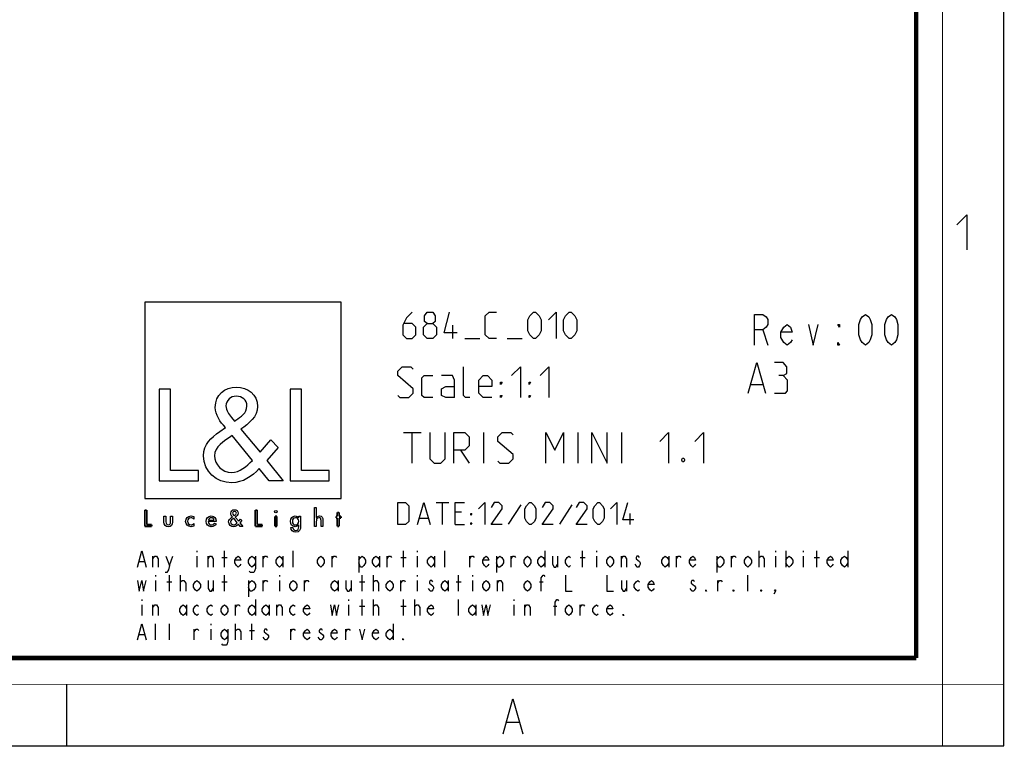
# Model space of a CAD drawing. Units: millimetres. Extents: x 0 to 420, y 0 to 297.
# Drawn here: x 308 to 420, y 0 to 83 of the extents above; entities that cross this region are included whole.
import ezdxf

# ---------------------------------------------------------------- set-up
doc = ezdxf.new("R2010")
doc.units = ezdxf.units.MM
doc.header["$LTSCALE"] = 23.1
doc.layers.get('0').update_dxf_attribs({"linetype": 'CONTINUOUS'})

# ---------------------------------------------------------------- blocks, each defined once
blk = doc.blocks.new('LOGO2_BL0', base_point=(333.15, 37.52))
at = {"color": 7, "linetype": 'CONTINUOUS'}
for p, q in [((344.35, 50.65), (321.94, 50.65)), ((321.94, 50.65), (321.94, 28.23)), ((344.35, 28.23), (344.35, 50.65)), ((324.89, 40.72), (323.59, 40.72)), ((323.59, 40.72), (323.59, 30.26)), ((324.89, 31.45), (324.89, 40.72)), ((339.83, 40.72), (338.52, 40.72)), ((338.52, 40.72), (338.52, 30.26)), ((339.83, 31.45), (339.83, 40.72)), ((328.07, 31.45), (324.89, 31.45)), ((328.07, 30.26), (328.07, 31.45)), ((343, 31.45), (339.83, 31.45)), ((343, 30.26), (343, 31.45)), ((323.59, 30.26), (328.07, 30.26)), ((338.52, 30.26), (343, 30.26)), ((321.94, 28.23), (344.35, 28.23))]:
    blk.add_line(p, q, dxfattribs=at)
at = {"color": 7, "linetype": 'CONTINUOUS', "const_width": 0.2}
for points in [[(321.94, 26.92), (321.94, 25.06)], [(322.17, 26.92), (321.94, 26.92)], [(322.17, 25.27), (322.17, 26.92)], [(334.78, 26.92), (334.54, 26.92)], [(334.54, 26.92), (334.54, 25.06)], [(334.78, 25.27), (334.78, 26.92)], [(337.02, 26.21), (336.8, 26.21)], [(336.8, 26.21), (336.8, 25.06)], [(337.02, 25.06), (337.02, 26.21)], [(343.9, 26.21), (343.78, 26.21)], [(343.78, 26.21), (343.78, 26.01)], [(343.78, 26.01), (343.9, 26.01)], [(344.12, 26.65), (343.9, 26.65)], [(343.9, 26.65), (343.9, 26.21)], [(343.9, 26.01), (343.9, 25.06)], [(344.12, 26.21), (344.12, 26.65)], [(344.34, 26.21), (344.12, 26.21)], [(344.12, 26.01), (344.34, 26.01)], [(344.12, 25.06), (344.12, 26.01)], [(344.34, 26.01), (344.34, 26.21)], [(321.94, 25.06), (322.74, 25.06)], [(322.74, 25.27), (322.17, 25.27)], [(322.74, 25.06), (322.74, 25.27)], [(334.54, 25.06), (335.34, 25.06)], [(335.34, 25.27), (334.78, 25.27)], [(335.34, 25.06), (335.34, 25.27)], [(336.8, 25.06), (337.02, 25.06)], [(343.9, 25.06), (344.12, 25.06)]]:
    blk.add_lwpolyline(points, dxfattribs=at)
at = {"color": 7, "linetype": 'CONTINUOUS'}
for points, knots in [([(336.14, 30.26), (336.14, 30.26), (337.75, 30.26), (337.75, 30.26), (337.75, 30.26), (335.87, 32.58), (335.87, 32.58), (335.87, 32.58), (337.15, 34.07), (337.15, 34.07), (337.15, 34.07), (336.32, 34.94), (336.32, 34.94), (336.32, 34.94), (335.1, 33.52), (335.1, 33.52), (335.1, 33.52), (332.92, 36.16), (332.92, 36.16), (333.79, 36.79), (334.82, 37.58), (334.82, 38.76), (334.82, 40.14), (333.68, 40.94), (332.41, 40.94), (331.03, 40.94), (329.99, 40.1), (329.99, 38.65), (329.99, 37.77), (330.55, 36.99), (331.14, 36.36), (331.14, 36.36), (330.49, 35.89), (330.49, 35.89), (329.49, 35.17), (328.66, 34.45), (328.66, 33.12), (328.66, 31.31), (330.12, 30.04), (331.86, 30.04), (333.1, 30.04), (334.21, 30.75), (335, 31.67), (335, 31.67), (336.14, 30.26), (336.14, 30.26)], [0, 0, 0, 0, 1, 1, 1, 2, 2, 2, 3, 3, 3, 4, 4, 4, 5, 5, 5, 6, 6, 6, 7, 7, 7, 8, 8, 8, 9, 9, 9, 10, 10, 10, 11, 11, 11, 12, 12, 12, 13, 13, 13, 14, 14, 14, 15, 15, 15, 15]), ([(332.18, 37.06), (332.18, 37.06), (331.84, 37.5), (331.84, 37.5), (331.53, 37.89), (331.21, 38.28), (331.21, 38.81), (331.21, 39.47), (331.75, 39.92), (332.38, 39.92), (333.07, 39.92), (333.6, 39.51), (333.6, 38.78), (333.6, 38.01), (332.88, 37.58), (332.35, 37.17), (332.35, 37.17), (332.18, 37.06), (332.18, 37.06)], [0, 0, 0, 0, 1, 1, 1, 2, 2, 2, 3, 3, 3, 4, 4, 4, 5, 5, 5, 6, 6, 6, 6]), ([(331.91, 35.42), (331.91, 35.42), (334.22, 32.59), (334.22, 32.59), (333.57, 31.94), (332.79, 31.2), (331.82, 31.2), (330.82, 31.2), (329.88, 32.13), (329.88, 33.13), (329.88, 34.13), (331.06, 34.84), (331.78, 35.34), (331.78, 35.34), (331.91, 35.42), (331.91, 35.42)], [0, 0, 0, 0, 1, 1, 1, 2, 2, 2, 3, 3, 3, 4, 4, 4, 5, 5, 5, 5]), ([(341.3, 27.2), (341.3, 27.2), (341.3, 25.06), (341.3, 25.06), (341.3, 25.06), (341.52, 25.06), (341.52, 25.06), (341.52, 25.06), (341.52, 25.59), (341.52, 25.59), (341.52, 25.8), (341.52, 26.05), (341.81, 26.05), (342.04, 26.05), (342.06, 25.92), (342.06, 25.72), (342.06, 25.72), (342.06, 25.06), (342.06, 25.06), (342.06, 25.06), (342.28, 25.06), (342.28, 25.06), (342.28, 25.06), (342.28, 25.75), (342.28, 25.75), (342.28, 26.03), (342.2, 26.25), (341.88, 26.25), (341.74, 26.25), (341.6, 26.18), (341.53, 26.06), (341.53, 26.06), (341.52, 26.06), (341.52, 26.06), (341.52, 26.06), (341.52, 27.2), (341.52, 27.2), (341.52, 27.2), (341.3, 27.2), (341.3, 27.2)], [0, 0, 0, 0, 1, 1, 1, 2, 2, 2, 3, 3, 3, 4, 4, 4, 5, 5, 5, 6, 6, 6, 7, 7, 7, 8, 8, 8, 9, 9, 9, 10, 10, 10, 11, 11, 11, 12, 12, 12, 13, 13, 13, 13]), ([(324.13, 26.21), (324.13, 26.21), (324.13, 25.55), (324.13, 25.55), (324.13, 25.24), (324.28, 25.02), (324.62, 25.02), (324.96, 25.02), (325.11, 25.24), (325.11, 25.55), (325.11, 25.55), (325.11, 26.21), (325.11, 26.21), (325.11, 26.21), (324.89, 26.21), (324.89, 26.21), (324.89, 26.21), (324.89, 25.58), (324.89, 25.58), (324.89, 25.39), (324.84, 25.23), (324.62, 25.23), (324.4, 25.23), (324.36, 25.39), (324.36, 25.58), (324.36, 25.58), (324.36, 26.21), (324.36, 26.21), (324.36, 26.21), (324.13, 26.21), (324.13, 26.21)], [0, 0, 0, 0, 1, 1, 1, 2, 2, 2, 3, 3, 3, 4, 4, 4, 5, 5, 5, 6, 6, 6, 7, 7, 7, 8, 8, 8, 9, 9, 9, 10, 10, 10, 10]), ([(327.53, 26.17), (327.44, 26.22), (327.33, 26.25), (327.23, 26.25), (326.87, 26.25), (326.6, 25.98), (326.6, 25.63), (326.6, 25.28), (326.88, 25.02), (327.22, 25.02), (327.33, 25.02), (327.43, 25.04), (327.53, 25.1), (327.53, 25.1), (327.53, 25.38), (327.53, 25.38), (327.45, 25.29), (327.35, 25.23), (327.22, 25.23), (326.98, 25.23), (326.82, 25.4), (326.82, 25.64), (326.82, 25.85), (326.99, 26.04), (327.2, 26.04), (327.34, 26.04), (327.44, 25.99), (327.53, 25.89), (327.53, 25.89), (327.53, 26.17), (327.53, 26.17)], [0, 0, 0, 0, 1, 1, 1, 2, 2, 2, 3, 3, 3, 4, 4, 4, 5, 5, 5, 6, 6, 6, 7, 7, 7, 8, 8, 8, 9, 9, 9, 10, 10, 10, 10]), ([(330.07, 25.6), (330.07, 25.6), (330.07, 25.63), (330.07, 25.63), (330.07, 25.98), (329.89, 26.25), (329.53, 26.25), (329.15, 26.25), (328.96, 25.98), (328.96, 25.63), (328.96, 25.29), (329.18, 25.02), (329.53, 25.02), (329.75, 25.02), (329.96, 25.14), (330.07, 25.34), (330.07, 25.34), (329.88, 25.44), (329.88, 25.44), (329.79, 25.3), (329.7, 25.22), (329.53, 25.22), (329.32, 25.22), (329.19, 25.4), (329.19, 25.6), (329.19, 25.6), (330.07, 25.6), (330.07, 25.6)], [0, 0, 0, 0, 1, 1, 1, 2, 2, 2, 3, 3, 3, 4, 4, 4, 5, 5, 5, 6, 6, 6, 7, 7, 7, 8, 8, 8, 9, 9, 9, 9]), ([(329.2, 25.77), (329.23, 25.93), (329.35, 26.05), (329.53, 26.05), (329.7, 26.05), (329.82, 25.94), (329.84, 25.77), (329.84, 25.77), (329.2, 25.77), (329.2, 25.77)], [0, 0, 0, 0, 1, 1, 1, 2, 2, 2, 3, 3, 3, 3]), ([(332.84, 25.06), (332.84, 25.06), (333.13, 25.06), (333.13, 25.06), (333.13, 25.06), (332.79, 25.47), (332.79, 25.47), (332.79, 25.47), (333.02, 25.74), (333.02, 25.74), (333.02, 25.74), (332.87, 25.89), (332.87, 25.89), (332.87, 25.89), (332.66, 25.64), (332.66, 25.64), (332.66, 25.64), (332.27, 26.11), (332.27, 26.11), (332.42, 26.22), (332.61, 26.36), (332.61, 26.57), (332.61, 26.81), (332.4, 26.96), (332.18, 26.96), (331.93, 26.96), (331.75, 26.81), (331.75, 26.55), (331.75, 26.39), (331.85, 26.25), (331.95, 26.14), (331.95, 26.14), (331.84, 26.06), (331.84, 26.06), (331.66, 25.93), (331.51, 25.8), (331.51, 25.57), (331.51, 25.25), (331.77, 25.02), (332.08, 25.02), (332.3, 25.02), (332.5, 25.15), (332.64, 25.31), (332.64, 25.31), (332.84, 25.06), (332.84, 25.06)], [0, 0, 0, 0, 1, 1, 1, 2, 2, 2, 3, 3, 3, 4, 4, 4, 5, 5, 5, 6, 6, 6, 7, 7, 7, 8, 8, 8, 9, 9, 9, 10, 10, 10, 11, 11, 11, 12, 12, 12, 13, 13, 13, 14, 14, 14, 15, 15, 15, 15]), ([(332.09, 25.98), (332.09, 25.98), (332.5, 25.47), (332.5, 25.47), (332.38, 25.36), (332.25, 25.23), (332.07, 25.23), (331.9, 25.23), (331.73, 25.39), (331.73, 25.57), (331.73, 25.75), (331.94, 25.87), (332.07, 25.96), (332.07, 25.96), (332.09, 25.98), (332.09, 25.98)], [0, 0, 0, 0, 1, 1, 1, 2, 2, 2, 3, 3, 3, 4, 4, 4, 5, 5, 5, 5]), ([(332.14, 26.27), (332.14, 26.27), (332.08, 26.35), (332.08, 26.35), (332.02, 26.41), (331.97, 26.48), (331.97, 26.58), (331.97, 26.7), (332.06, 26.77), (332.17, 26.77), (332.3, 26.77), (332.39, 26.7), (332.39, 26.57), (332.39, 26.44), (332.26, 26.36), (332.17, 26.29), (332.17, 26.29), (332.14, 26.27), (332.14, 26.27)], [0, 0, 0, 0, 1, 1, 1, 2, 2, 2, 3, 3, 3, 4, 4, 4, 5, 5, 5, 6, 6, 6, 6]), ([(336.91, 26.89), (336.82, 26.89), (336.76, 26.83), (336.76, 26.74), (336.76, 26.66), (336.82, 26.59), (336.91, 26.59), (336.99, 26.59), (337.06, 26.66), (337.06, 26.74), (337.06, 26.83), (336.99, 26.89), (336.91, 26.89)], [0, 0, 0, 0, 1, 1, 1, 2, 2, 2, 3, 3, 3, 4, 4, 4, 4]), ([(339.73, 26.21), (339.73, 26.21), (339.51, 26.21), (339.51, 26.21), (339.51, 26.21), (339.51, 26.02), (339.51, 26.02), (339.51, 26.02), (339.51, 26.02), (339.51, 26.02), (339.42, 26.16), (339.28, 26.25), (339.11, 26.25), (338.77, 26.25), (338.56, 25.96), (338.56, 25.64), (338.56, 25.31), (338.76, 25.02), (339.12, 25.02), (339.28, 25.02), (339.42, 25.11), (339.51, 25.24), (339.51, 25.24), (339.51, 25.24), (339.51, 25.24), (339.51, 25.24), (339.51, 25.02), (339.51, 25.02), (339.51, 24.78), (339.46, 24.6), (339.18, 24.6), (338.98, 24.6), (338.84, 24.72), (338.84, 24.92), (338.84, 24.92), (338.62, 24.92), (338.62, 24.92), (338.62, 24.6), (338.85, 24.4), (339.17, 24.4), (339.62, 24.4), (339.73, 24.69), (339.73, 25.08), (339.73, 25.08), (339.73, 26.21), (339.73, 26.21)], [0, 0, 0, 0, 1, 1, 1, 2, 2, 2, 3, 3, 3, 4, 4, 4, 5, 5, 5, 6, 6, 6, 7, 7, 7, 8, 8, 8, 9, 9, 9, 10, 10, 10, 11, 11, 11, 12, 12, 12, 13, 13, 13, 14, 14, 14, 15, 15, 15, 15]), ([(339.15, 25.22), (338.92, 25.22), (338.79, 25.42), (338.79, 25.64), (338.79, 25.85), (338.92, 26.05), (339.15, 26.05), (339.39, 26.05), (339.52, 25.86), (339.52, 25.64), (339.52, 25.41), (339.39, 25.22), (339.15, 25.22)], [0, 0, 0, 0, 1, 1, 1, 2, 2, 2, 3, 3, 3, 4, 4, 4, 4])]:
    blk.add_open_spline(points, degree=3, knots=knots, dxfattribs=at)

msp = doc.modelspace()

# ---------------------------------------------------------------- linework, layer by layer
at = {"color": 7, "linetype": 'CONTINUOUS'}
for p, q in [((420, 0), (420, 297)), ((313, 7), (313, 0)), ((0, 0), (420, 0))]:
    msp.add_line(p, q, dxfattribs=at)
at = {"color": 2, "linetype": 'CONTINUOUS'}
for p, q in [((357.095, 46.524), (357.095, 48.024)), ((392.482, 47.524), (393.04, 45.774)), ((358.452, 46.524), (360.166, 46.524)), ((363.309, 46.524), (365.023, 46.524)), ((391.142, 41.274), (392.476, 41.274)), ((351.476, 35.774), (353.476, 35.774)), ((352.476, 32.274), (352.476, 35.774)), ((360.642, 32.274), (360.642, 35.774)), ((371.392, 32.274), (371.392, 35.774)), ((376.392, 32.274), (376.392, 35.774)), ((357.976, 33.774), (358.976, 32.274)), ((355.214, 27.774), (356.642, 27.774)), ((355.928, 25.274), (355.928, 27.774)), ((364.856, 27.536), (363.428, 25.333)), ((370.69, 27.536), (369.261, 25.333)), ((353.309, 25.988), (354.261, 25.988)), ((358.071, 26.702), (357.356, 26.702)), ((377.356, 25.274), (377.356, 26.524)), ((357.356, 25.274), (358.428, 25.274)), ((322.873, 20.424), (322.873, 21.657)), ((324.74, 20.578), (325.133, 21.657)), ((327.885, 22.274), (327.885, 22.12)), ((327.885, 21.657), (327.885, 20.424)), ((329.163, 20.424), (329.163, 21.657)), ((330.735, 21.503), (331.325, 21.503)), ((331.03, 20.424), (331.03, 22.274)), ((335.453, 20.424), (335.453, 21.657)), ((337.713, 21.657), (337.713, 20.424)), ((338.893, 20.424), (338.893, 22.274)), ((343.315, 20.424), (343.315, 21.657)), ((346.362, 21.657), (346.362, 19.807)), ((348.721, 21.657), (348.721, 20.424)), ((349.605, 20.424), (349.605, 21.657)), ((351.178, 21.503), (351.767, 21.503)), ((351.473, 20.424), (351.473, 22.274)), ((353.045, 22.274), (353.045, 22.12)), ((353.045, 21.657), (353.045, 20.424)), ((355.011, 21.657), (355.011, 20.424)), ((356.19, 20.424), (356.19, 22.274)), ((359.04, 20.424), (359.04, 21.657)), ((362.087, 21.657), (362.087, 19.807)), ((363.758, 20.424), (363.758, 21.657)), ((367.591, 22.274), (367.591, 20.424)), ((369.065, 21.657), (369.065, 20.424)), ((371.62, 21.503), (372.21, 21.503)), ((371.915, 20.424), (371.915, 22.274)), ((373.488, 22.274), (373.488, 22.12)), ((373.488, 21.657), (373.488, 20.424)), ((376.338, 20.424), (376.338, 21.657)), ((381.743, 21.657), (381.743, 20.424)), ((382.628, 20.424), (382.628, 21.657)), ((387.247, 21.657), (387.247, 19.807)), ((388.918, 20.424), (388.918, 21.657)), ((392.063, 20.424), (392.063, 22.274)), ((393.93, 22.274), (393.93, 22.12)), ((393.93, 21.657), (393.93, 20.424)), ((395.109, 22.274), (395.109, 20.424)), ((397.075, 22.274), (397.075, 22.12)), ((397.075, 21.657), (397.075, 20.424)), ((398.353, 21.503), (398.942, 21.503)), ((398.648, 20.424), (398.648, 22.274)), ((402.186, 22.274), (402.186, 20.424)), ((321.3, 21.041), (321.89, 21.041)), ((323.168, 19.499), (323.168, 19.345)), ((324.74, 17.649), (324.74, 19.499)), ((326.018, 17.649), (326.018, 19.499)), ((331.03, 17.649), (331.03, 19.499)), ((337.32, 19.499), (337.32, 19.345)), ((346.755, 17.649), (346.755, 19.499)), ((348.033, 17.649), (348.033, 19.499)), ((353.045, 19.499), (353.045, 19.345)), ((357.763, 17.649), (357.763, 19.499)), ((359.335, 19.499), (359.335, 19.345)), ((390.785, 17.649), (390.785, 19.499)), ((323.168, 18.882), (323.168, 17.649)), ((324.445, 18.728), (325.035, 18.728)), ((329.752, 18.882), (329.752, 17.649)), ((330.735, 18.728), (331.325, 18.728)), ((333.782, 18.882), (333.782, 17.032)), ((335.453, 17.649), (335.453, 18.882)), ((337.32, 18.882), (337.32, 17.649)), ((340.17, 17.649), (340.17, 18.882)), ((344.003, 18.882), (344.003, 17.649)), ((345.477, 18.882), (345.477, 17.649)), ((346.46, 18.728), (347.05, 18.728)), ((351.178, 17.649), (351.178, 18.882)), ((353.045, 18.882), (353.045, 17.649)), ((356.583, 18.882), (356.583, 17.649)), ((357.468, 18.728), (358.057, 18.728)), ((359.335, 18.882), (359.335, 17.649)), ((362.185, 17.649), (362.185, 18.882)), ((367.001, 18.728), (367.394, 18.728)), ((376.927, 18.882), (376.927, 17.649)), ((387.345, 17.649), (387.345, 18.882)), ((321.595, 16.724), (321.595, 16.57)), ((321.595, 16.107), (321.595, 14.874)), ((322.873, 14.874), (322.873, 16.107)), ((326.706, 16.107), (326.706, 14.874)), ((332.308, 14.874), (332.308, 16.107)), ((334.568, 16.724), (334.568, 14.874)), ((336.141, 16.107), (336.141, 14.874)), ((337.025, 14.874), (337.025, 16.107)), ((345.183, 16.724), (345.183, 16.57)), ((345.183, 16.107), (345.183, 14.874)), ((346.46, 15.953), (347.05, 15.953)), ((346.755, 14.874), (346.755, 16.724)), ((348.033, 14.874), (348.033, 16.724)), ((351.178, 15.953), (351.767, 15.953)), ((351.473, 14.874), (351.473, 16.724)), ((352.75, 14.874), (352.75, 16.724)), ((357.763, 14.874), (357.763, 16.724)), ((359.728, 16.107), (359.728, 14.874)), ((364.053, 16.724), (364.053, 16.57)), ((364.053, 16.107), (364.053, 14.874)), ((365.33, 14.874), (365.33, 16.107)), ((368.574, 15.953), (368.967, 15.953)), ((371.62, 14.874), (371.62, 16.107)), ((323.168, 12.099), (323.168, 13.949)), ((324.74, 12.099), (324.74, 13.949)), ((329.458, 13.949), (329.458, 13.795)), ((332.308, 12.099), (332.308, 13.949)), ((334.175, 12.099), (334.175, 13.949)), ((350.293, 13.949), (350.293, 12.099)), ((321.3, 12.716), (321.89, 12.716)), ((327.59, 12.099), (327.59, 13.332)), ((329.458, 13.332), (329.458, 12.099)), ((333.88, 13.178), (334.47, 13.178)), ((338.598, 12.099), (338.598, 13.332)), ((344.888, 12.099), (344.888, 13.332)), ((363.28, 2.692), (364.63, 2.692))]:
    msp.add_line(p, q, dxfattribs=at)
at = {"color": 7, "linetype": 'CONTINUOUS'}
for points, const_width in [([(413, 0), (413, 297)], 0.1), ([(410, 10.032), (410, 287)], 0.5), ([(10.054, 10.032), (410, 10.032)], 0.5), ([(0, 7.032), (420, 7.032)], 0.1)]:
    msp.add_lwpolyline(points, dxfattribs=dict(at, const_width=const_width))
at = {"color": 2, "linetype": 'CONTINUOUS'}
for points in [[(414.647, 59.484), (415.79, 60.627), (415.79, 56.627)], [(352.452, 49.524), (351.809, 48.881), (351.38, 48.024), (351.38, 46.952), (351.809, 46.524), (352.452, 46.524), (352.88, 46.952), (352.88, 47.81), (352.452, 48.238), (351.523, 48.238)], [(354.166, 48.238), (353.88, 48.452), (353.88, 49.095), (354.166, 49.524), (354.809, 49.524), (355.095, 49.095), (355.095, 48.452), (354.809, 48.238), (355.237, 47.81), (355.237, 46.952), (354.809, 46.524), (354.166, 46.524), (353.737, 46.952)], [(357.595, 47.167), (356.095, 47.167), (356.737, 49.524)], [(362.095, 46.524), (361.237, 46.524), (360.809, 46.952), (360.809, 49.095), (361.237, 49.524), (362.095, 49.524)], [(365.666, 47.381), (365.666, 48.667), (365.88, 49.095), (366.309, 49.524), (366.523, 49.524), (366.952, 49.095), (367.166, 48.667), (367.166, 47.381), (366.952, 46.952), (366.523, 46.524), (366.309, 46.524), (365.88, 46.952), (365.666, 47.381)], [(368.023, 48.667), (368.88, 49.524), (368.88, 46.524)], [(369.737, 47.381), (369.737, 48.667), (369.952, 49.095), (370.38, 49.524), (370.595, 49.524), (371.023, 49.095), (371.237, 48.667), (371.237, 47.381), (371.023, 46.952), (370.595, 46.524), (370.38, 46.524), (369.952, 46.952), (369.737, 47.381)], [(391.553, 45.774), (391.553, 49.274), (392.482, 49.274), (392.854, 48.982), (393.04, 48.691), (393.04, 48.107), (392.854, 47.816), (392.482, 47.524), (391.553, 47.524)], [(404.196, 45.774), (403.824, 46.066), (403.639, 46.357), (403.453, 46.941), (403.453, 48.107), (403.639, 48.691), (403.824, 48.982), (404.196, 49.274), (404.568, 48.982), (404.754, 48.691), (404.94, 48.107), (404.94, 46.941), (404.754, 46.357), (404.568, 46.066), (404.196, 45.774)], [(407.171, 45.774), (406.799, 46.066), (406.614, 46.357), (406.428, 46.941), (406.428, 48.107), (406.614, 48.691), (406.799, 48.982), (407.171, 49.274), (407.543, 48.982), (407.729, 48.691), (407.915, 48.107), (407.915, 46.941), (407.729, 46.357), (407.543, 46.066), (407.171, 45.774)], [(353.737, 46.952), (353.737, 47.81), (354.166, 48.238), (354.809, 48.238)], [(395.829, 46.357), (395.643, 46.066), (395.271, 45.774), (394.899, 46.066), (394.528, 46.649), (394.528, 47.232), (394.899, 47.816), (395.271, 48.107), (395.643, 47.816), (395.829, 47.232), (394.528, 47.232)], [(397.689, 48.107), (398.246, 45.774), (398.804, 48.107)], [(401.221, 48.107), (401.221, 47.816), (401.035, 48.107), (401.221, 48.107)], [(401.221, 45.774), (401.035, 45.774), (401.035, 46.066), (401.221, 45.774)], [(350.809, 40.024), (351.059, 39.774), (352.059, 39.774), (352.559, 40.274), (352.559, 40.774), (350.809, 42.274), (350.809, 42.774), (351.309, 43.274), (352.309, 43.274), (352.559, 43.024)], [(359.059, 39.774), (358.559, 39.774), (358.309, 40.024), (358.309, 43.274)], [(363.809, 42.274), (364.809, 43.274), (364.809, 39.774)], [(367.059, 42.274), (368.059, 43.274), (368.059, 39.774)], [(390.809, 40.274), (391.809, 43.774), (392.809, 40.274)], [(394.809, 42.274), (395.226, 42.524), (395.226, 43.274), (394.809, 43.774), (393.809, 43.774)], [(354.809, 39.774), (353.809, 39.774), (353.559, 40.024), (353.559, 42.024), (353.809, 42.274), (354.809, 42.274)], [(357.309, 39.774), (357.309, 41.774), (357.059, 42.274), (355.809, 42.274)], [(361.559, 39.774), (360.559, 39.774), (360.059, 40.274), (360.059, 41.774), (360.559, 42.274), (361.059, 42.274), (361.559, 41.774), (361.559, 41.024), (360.059, 41.024)], [(393.809, 40.274), (395.059, 40.274), (395.309, 40.524), (395.309, 41.774), (394.809, 42.274), (394.309, 42.274)], [(357.309, 39.774), (356.309, 39.774), (355.809, 40.024), (355.809, 40.774), (356.309, 41.024), (357.309, 41.024)], [(362.559, 41.274), (362.559, 41.524), (362.725, 41.524), (362.559, 41.274)], [(365.809, 41.274), (365.809, 41.524), (365.976, 41.524), (365.809, 41.274)], [(362.559, 39.774), (362.559, 40.024), (362.725, 40.024), (362.559, 39.774)], [(365.809, 39.774), (365.809, 40.024), (365.976, 40.024), (365.809, 39.774)], [(354.476, 35.774), (354.476, 32.774), (354.975, 32.274), (355.726, 32.274), (356.225, 32.774), (356.225, 35.774)], [(357.226, 32.274), (357.226, 35.774), (358.476, 35.774), (358.976, 35.274), (358.976, 34.274), (358.476, 33.774), (357.226, 33.774)], [(362.226, 32.524), (362.476, 32.274), (363.475, 32.274), (363.976, 32.774), (363.976, 33.274), (362.226, 34.774), (362.226, 35.274), (362.725, 35.774), (363.726, 35.774), (363.976, 35.524)], [(367.726, 32.274), (367.726, 35.774), (368.725, 33.774), (369.726, 35.774), (369.726, 32.274)], [(372.976, 32.274), (372.976, 35.774), (374.726, 32.274), (374.726, 35.774)], [(380.726, 34.774), (381.726, 35.774), (381.726, 32.274)], [(384.726, 34.774), (385.725, 35.774), (385.725, 32.274)], [(383.476, 32.857), (383.559, 32.691), (383.559, 32.607), (383.476, 32.441), (383.309, 32.441), (383.226, 32.607), (383.226, 32.691), (383.309, 32.857), (383.476, 32.857)], [(350.809, 25.274), (350.809, 27.774), (351.702, 27.774), (352.059, 27.417), (352.059, 25.631), (351.702, 25.274), (350.809, 25.274)], [(353.071, 25.274), (353.785, 27.774), (354.499, 25.274)], [(357.356, 25.274), (357.356, 27.774), (358.428, 27.774)], [(360.035, 27.06), (360.749, 27.774), (360.749, 25.274)], [(362.714, 25.274), (361.464, 25.274), (362.714, 27.06), (362.714, 27.417), (362.356, 27.774), (361.821, 27.774), (361.464, 27.238)], [(365.333, 25.988), (365.333, 27.06), (365.511, 27.417), (365.868, 27.774), (366.047, 27.774), (366.404, 27.417), (366.583, 27.06), (366.583, 25.988), (366.404, 25.631), (366.047, 25.274), (365.868, 25.274), (365.511, 25.631), (365.333, 25.988)], [(368.547, 25.274), (367.297, 25.274), (368.547, 27.06), (368.547, 27.417), (368.19, 27.774), (367.654, 27.774), (367.297, 27.238)], [(372.416, 25.274), (371.166, 25.274), (372.416, 27.06), (372.416, 27.417), (372.059, 27.774), (371.523, 27.774), (371.166, 27.238)], [(373.13, 25.988), (373.13, 27.06), (373.309, 27.417), (373.666, 27.774), (373.845, 27.774), (374.202, 27.417), (374.38, 27.06), (374.38, 25.988), (374.202, 25.631), (373.845, 25.274), (373.666, 25.274), (373.309, 25.631), (373.13, 25.988)], [(375.095, 27.06), (375.809, 27.774), (375.809, 25.274)], [(377.773, 25.81), (376.523, 25.81), (377.059, 27.774)], [(359.142, 26.345), (359.142, 26.524), (359.261, 26.524), (359.142, 26.345)], [(359.142, 25.274), (359.142, 25.452), (359.261, 25.452), (359.142, 25.274)], [(321.104, 20.424), (321.595, 22.274), (322.087, 20.424)], [(322.873, 21.349), (323.069, 21.657), (323.266, 21.657), (323.462, 21.349), (323.462, 20.424)], [(324.347, 21.657), (324.74, 20.578), (324.642, 20.116), (324.445, 19.807), (324.249, 19.807)], [(329.163, 21.349), (329.359, 21.657), (329.556, 21.657), (329.752, 21.349), (329.752, 20.424)], [(332.897, 20.732), (332.799, 20.578), (332.603, 20.424), (332.406, 20.578), (332.209, 20.886), (332.209, 21.195), (332.406, 21.503), (332.603, 21.657), (332.799, 21.503), (332.897, 21.195), (332.209, 21.195)], [(334.568, 20.886), (334.372, 20.578), (334.175, 20.424), (333.979, 20.578), (333.782, 20.886), (333.782, 21.195), (333.979, 21.503), (334.175, 21.657), (334.372, 21.503), (334.568, 21.195)], [(334.568, 21.657), (334.568, 20.27), (334.47, 19.961), (334.372, 19.807), (333.979, 19.807), (333.88, 19.961)], [(335.453, 21.349), (335.649, 21.657), (335.846, 21.657), (335.944, 21.503)], [(337.713, 20.886), (337.517, 20.578), (337.32, 20.424), (337.124, 20.578), (336.927, 20.886), (336.927, 21.195), (337.124, 21.503), (337.32, 21.657), (337.517, 21.503), (337.713, 21.195)], [(342.431, 20.886), (342.234, 20.578), (342.038, 20.424), (341.841, 20.578), (341.644, 20.886), (341.644, 21.195), (341.841, 21.503), (342.038, 21.657), (342.234, 21.503), (342.431, 21.195), (342.431, 20.886)], [(343.315, 21.349), (343.512, 21.657), (343.708, 21.657), (343.807, 21.503)], [(346.362, 21.195), (346.559, 21.503), (346.755, 21.657), (346.952, 21.503), (347.148, 21.195), (347.148, 20.886), (346.952, 20.578), (346.755, 20.424), (346.559, 20.424), (346.362, 20.886)], [(348.721, 20.886), (348.524, 20.578), (348.328, 20.424), (348.131, 20.578), (347.934, 20.886), (347.934, 21.195), (348.131, 21.503), (348.328, 21.657), (348.524, 21.503), (348.721, 21.195)], [(349.605, 21.349), (349.802, 21.657), (349.998, 21.657), (350.097, 21.503)], [(355.011, 20.886), (354.814, 20.578), (354.618, 20.424), (354.421, 20.578), (354.224, 20.886), (354.224, 21.195), (354.421, 21.503), (354.618, 21.657), (354.814, 21.503), (355.011, 21.195)], [(359.04, 21.349), (359.237, 21.657), (359.433, 21.657), (359.532, 21.503)], [(361.202, 20.732), (361.104, 20.578), (360.908, 20.424), (360.711, 20.578), (360.514, 20.886), (360.514, 21.195), (360.711, 21.503), (360.908, 21.657), (361.104, 21.503), (361.202, 21.195), (360.514, 21.195)], [(362.087, 21.195), (362.284, 21.503), (362.48, 21.657), (362.677, 21.503), (362.873, 21.195), (362.873, 20.886), (362.677, 20.578), (362.48, 20.424), (362.284, 20.424), (362.087, 20.886)], [(363.758, 21.349), (363.954, 21.657), (364.151, 21.657), (364.249, 21.503)], [(366.018, 20.886), (365.822, 20.578), (365.625, 20.424), (365.429, 20.578), (365.232, 20.886), (365.232, 21.195), (365.429, 21.503), (365.625, 21.657), (365.822, 21.503), (366.018, 21.195), (366.018, 20.886)], [(367.591, 20.886), (367.394, 20.578), (367.198, 20.424), (367.001, 20.578), (366.804, 20.886), (366.804, 21.195), (367.001, 21.503), (367.198, 21.657), (367.394, 21.503), (367.591, 21.195)], [(368.475, 21.657), (368.475, 20.732), (368.672, 20.424), (368.868, 20.424), (369.065, 20.732)], [(370.539, 20.578), (370.343, 20.424), (370.146, 20.578), (369.949, 20.886), (369.949, 21.195), (370.146, 21.503), (370.343, 21.657), (370.539, 21.503)], [(375.453, 20.886), (375.257, 20.578), (375.06, 20.424), (374.864, 20.578), (374.667, 20.886), (374.667, 21.195), (374.864, 21.503), (375.06, 21.657), (375.257, 21.503), (375.453, 21.195), (375.453, 20.886)], [(376.338, 21.349), (376.534, 21.657), (376.731, 21.657), (376.927, 21.349), (376.927, 20.424)], [(378.402, 21.503), (378.303, 21.657), (378.107, 21.657), (378.009, 21.503), (378.009, 21.349), (378.205, 21.195), (378.402, 21.041), (378.5, 20.886), (378.5, 20.732), (378.402, 20.578), (378.303, 20.424), (378.107, 20.424), (378.009, 20.578), (377.91, 20.732)], [(381.743, 20.886), (381.547, 20.578), (381.35, 20.424), (381.154, 20.578), (380.957, 20.886), (380.957, 21.195), (381.154, 21.503), (381.35, 21.657), (381.547, 21.503), (381.743, 21.195)], [(382.628, 21.349), (382.824, 21.657), (383.021, 21.657), (383.119, 21.503)], [(384.79, 20.732), (384.692, 20.578), (384.495, 20.424), (384.299, 20.578), (384.102, 20.886), (384.102, 21.195), (384.299, 21.503), (384.495, 21.657), (384.692, 21.503), (384.79, 21.195), (384.102, 21.195)], [(387.247, 21.195), (387.444, 21.503), (387.64, 21.657), (387.837, 21.503), (388.033, 21.195), (388.033, 20.886), (387.837, 20.578), (387.64, 20.424), (387.444, 20.424), (387.247, 20.886)], [(388.918, 21.349), (389.114, 21.657), (389.311, 21.657), (389.409, 21.503)], [(391.178, 20.886), (390.982, 20.578), (390.785, 20.424), (390.589, 20.578), (390.392, 20.886), (390.392, 21.195), (390.589, 21.503), (390.785, 21.657), (390.982, 21.503), (391.178, 21.195), (391.178, 20.886)], [(392.063, 21.349), (392.063, 21.503), (392.259, 21.657), (392.358, 21.657), (392.456, 21.657), (392.652, 21.349), (392.652, 20.424)], [(395.109, 21.195), (395.306, 21.503), (395.503, 21.657), (395.699, 21.503), (395.896, 21.195), (395.896, 20.886), (395.699, 20.578), (395.503, 20.424), (395.306, 20.578), (395.109, 20.886)], [(400.515, 20.732), (400.417, 20.578), (400.22, 20.424), (400.024, 20.578), (399.827, 20.886), (399.827, 21.195), (400.024, 21.503), (400.22, 21.657), (400.417, 21.503), (400.515, 21.195), (399.827, 21.195)], [(402.186, 20.886), (401.989, 20.578), (401.793, 20.424), (401.596, 20.578), (401.399, 20.886), (401.399, 21.195), (401.596, 21.503), (401.793, 21.657), (401.989, 21.503), (402.186, 21.195)], [(367.198, 17.649), (367.198, 19.191), (367.394, 19.499), (367.492, 19.499), (367.591, 19.345)], [(369.949, 19.499), (369.949, 17.649), (370.736, 17.649)], [(374.667, 19.499), (374.667, 17.649), (375.453, 17.649)], [(321.104, 18.882), (321.3, 17.649), (321.595, 18.882), (321.792, 17.649), (322.087, 18.882)], [(326.018, 18.574), (326.018, 18.728), (326.214, 18.882), (326.313, 18.882), (326.411, 18.882), (326.607, 18.574), (326.607, 17.649)], [(328.278, 18.111), (328.082, 17.803), (327.885, 17.649), (327.689, 17.803), (327.492, 18.111), (327.492, 18.42), (327.689, 18.728), (327.885, 18.882), (328.082, 18.728), (328.278, 18.42), (328.278, 18.111)], [(329.163, 18.882), (329.163, 17.957), (329.359, 17.649), (329.556, 17.649), (329.752, 17.957)], [(333.782, 18.42), (333.979, 18.728), (334.175, 18.882), (334.372, 18.728), (334.568, 18.42), (334.568, 18.111), (334.372, 17.803), (334.175, 17.649), (333.979, 17.649), (333.782, 18.111)], [(335.453, 18.574), (335.649, 18.882), (335.846, 18.882), (335.944, 18.728)], [(339.286, 18.111), (339.089, 17.803), (338.893, 17.649), (338.696, 17.803), (338.499, 18.111), (338.499, 18.42), (338.696, 18.728), (338.893, 18.882), (339.089, 18.728), (339.286, 18.42), (339.286, 18.111)], [(340.17, 18.574), (340.367, 18.882), (340.563, 18.882), (340.662, 18.728)], [(344.003, 18.111), (343.807, 17.803), (343.61, 17.649), (343.414, 17.803), (343.217, 18.111), (343.217, 18.42), (343.414, 18.728), (343.61, 18.882), (343.807, 18.728), (344.003, 18.42)], [(344.888, 18.882), (344.888, 17.957), (345.084, 17.649), (345.281, 17.649), (345.477, 17.957)], [(348.033, 18.574), (348.033, 18.728), (348.229, 18.882), (348.328, 18.882), (348.426, 18.882), (348.622, 18.574), (348.622, 17.649)], [(350.293, 18.111), (350.097, 17.803), (349.9, 17.649), (349.704, 17.803), (349.507, 18.111), (349.507, 18.42), (349.704, 18.728), (349.9, 18.882), (350.097, 18.728), (350.293, 18.42), (350.293, 18.111)], [(351.178, 18.574), (351.374, 18.882), (351.571, 18.882), (351.669, 18.728)], [(354.814, 18.728), (354.716, 18.882), (354.519, 18.882), (354.421, 18.728), (354.421, 18.574), (354.618, 18.42), (354.814, 18.266), (354.912, 18.111), (354.912, 17.957), (354.814, 17.803), (354.716, 17.649), (354.519, 17.649), (354.421, 17.803), (354.323, 17.957)], [(356.583, 18.111), (356.387, 17.803), (356.19, 17.649), (355.994, 17.803), (355.797, 18.111), (355.797, 18.42), (355.994, 18.728), (356.19, 18.882), (356.387, 18.728), (356.583, 18.42)], [(361.301, 18.111), (361.104, 17.803), (360.908, 17.649), (360.711, 17.803), (360.514, 18.111), (360.514, 18.42), (360.711, 18.728), (360.908, 18.882), (361.104, 18.728), (361.301, 18.42), (361.301, 18.111)], [(362.185, 18.574), (362.382, 18.882), (362.578, 18.882), (362.775, 18.574), (362.775, 17.649)], [(366.018, 18.111), (365.822, 17.803), (365.625, 17.649), (365.429, 17.803), (365.232, 18.111), (365.232, 18.42), (365.429, 18.728), (365.625, 18.882), (365.822, 18.728), (366.018, 18.42), (366.018, 18.111)], [(376.338, 18.882), (376.338, 17.957), (376.534, 17.649), (376.731, 17.649), (376.927, 17.957)], [(378.402, 17.803), (378.205, 17.649), (378.009, 17.803), (377.812, 18.111), (377.812, 18.42), (378.009, 18.728), (378.205, 18.882), (378.402, 18.728)], [(380.072, 17.957), (379.974, 17.803), (379.778, 17.649), (379.581, 17.803), (379.384, 18.111), (379.384, 18.42), (379.581, 18.728), (379.778, 18.882), (379.974, 18.728), (380.072, 18.42), (379.384, 18.42)], [(384.692, 18.728), (384.593, 18.882), (384.397, 18.882), (384.299, 18.728), (384.299, 18.574), (384.495, 18.42), (384.692, 18.266), (384.79, 18.111), (384.79, 17.957), (384.692, 17.803), (384.593, 17.649), (384.397, 17.649), (384.299, 17.803), (384.2, 17.957)], [(387.345, 18.574), (387.542, 18.882), (387.738, 18.882), (387.837, 18.728)], [(386.068, 17.649), (385.969, 17.649), (385.969, 17.803), (386.068, 17.649)], [(389.213, 17.649), (389.114, 17.649), (389.114, 17.803), (389.213, 17.649)], [(392.358, 17.649), (392.259, 17.649), (392.259, 17.803), (392.358, 17.649)], [(393.93, 17.649), (393.832, 17.803), (393.93, 17.803), (393.93, 17.649), (393.734, 17.341)], [(322.873, 15.799), (323.069, 16.107), (323.266, 16.107), (323.462, 15.799), (323.462, 14.874)], [(326.706, 15.336), (326.509, 15.028), (326.313, 14.874), (326.116, 15.028), (325.919, 15.336), (325.919, 15.645), (326.116, 15.953), (326.313, 16.107), (326.509, 15.953), (326.706, 15.645)], [(328.082, 15.028), (327.885, 14.874), (327.689, 15.028), (327.492, 15.336), (327.492, 15.645), (327.689, 15.953), (327.885, 16.107), (328.082, 15.953)], [(329.654, 15.028), (329.458, 14.874), (329.261, 15.028), (329.064, 15.336), (329.064, 15.645), (329.261, 15.953), (329.458, 16.107), (329.654, 15.953)], [(331.423, 15.336), (331.227, 15.028), (331.03, 14.874), (330.834, 15.028), (330.637, 15.336), (330.637, 15.645), (330.834, 15.953), (331.03, 16.107), (331.227, 15.953), (331.423, 15.645), (331.423, 15.336)], [(332.308, 15.799), (332.504, 16.107), (332.701, 16.107), (332.799, 15.953)], [(334.568, 15.336), (334.372, 15.028), (334.175, 14.874), (333.979, 15.028), (333.782, 15.336), (333.782, 15.645), (333.979, 15.953), (334.175, 16.107), (334.372, 15.953), (334.568, 15.645)], [(336.141, 15.336), (335.944, 15.028), (335.748, 14.874), (335.551, 15.028), (335.354, 15.336), (335.354, 15.645), (335.551, 15.953), (335.748, 16.107), (335.944, 15.953), (336.141, 15.645)], [(337.025, 15.799), (337.222, 16.107), (337.418, 16.107), (337.615, 15.799), (337.615, 14.874)], [(339.089, 15.028), (338.893, 14.874), (338.696, 15.028), (338.499, 15.336), (338.499, 15.645), (338.696, 15.953), (338.893, 16.107), (339.089, 15.953)], [(340.76, 15.182), (340.662, 15.028), (340.465, 14.874), (340.269, 15.028), (340.072, 15.336), (340.072, 15.645), (340.269, 15.953), (340.465, 16.107), (340.662, 15.953), (340.76, 15.645), (340.072, 15.645)], [(343.119, 16.107), (343.315, 14.874), (343.61, 16.107), (343.807, 14.874), (344.102, 16.107)], [(348.033, 15.799), (348.033, 15.953), (348.229, 16.107), (348.328, 16.107), (348.426, 16.107), (348.622, 15.799), (348.622, 14.874)], [(352.75, 15.799), (352.75, 15.953), (352.947, 16.107), (353.045, 16.107), (353.143, 16.107), (353.34, 15.799), (353.34, 14.874)], [(354.912, 15.182), (354.814, 15.028), (354.618, 14.874), (354.421, 15.028), (354.224, 15.336), (354.224, 15.645), (354.421, 15.953), (354.618, 16.107), (354.814, 15.953), (354.912, 15.645), (354.224, 15.645)], [(359.728, 15.336), (359.532, 15.028), (359.335, 14.874), (359.139, 15.028), (358.942, 15.336), (358.942, 15.645), (359.139, 15.953), (359.335, 16.107), (359.532, 15.953), (359.728, 15.645)], [(360.416, 16.107), (360.613, 14.874), (360.908, 16.107), (361.104, 14.874), (361.399, 16.107)], [(365.33, 15.799), (365.527, 16.107), (365.723, 16.107), (365.92, 15.799), (365.92, 14.874)], [(368.77, 14.874), (368.77, 16.416), (368.967, 16.724), (369.065, 16.724), (369.163, 16.57)], [(370.736, 15.336), (370.539, 15.028), (370.343, 14.874), (370.146, 15.028), (369.949, 15.336), (369.949, 15.645), (370.146, 15.953), (370.343, 16.107), (370.539, 15.953), (370.736, 15.645), (370.736, 15.336)], [(371.62, 15.799), (371.817, 16.107), (372.013, 16.107), (372.112, 15.953)], [(373.684, 15.028), (373.488, 14.874), (373.291, 15.028), (373.094, 15.336), (373.094, 15.645), (373.291, 15.953), (373.488, 16.107), (373.684, 15.953)], [(375.355, 15.182), (375.257, 15.028), (375.06, 14.874), (374.864, 15.028), (374.667, 15.336), (374.667, 15.645), (374.864, 15.953), (375.06, 16.107), (375.257, 15.953), (375.355, 15.645), (374.667, 15.645)], [(376.633, 14.874), (376.534, 14.874), (376.534, 15.028), (376.633, 14.874)], [(321.104, 12.099), (321.595, 13.949), (322.087, 12.099)], [(327.59, 13.024), (327.787, 13.332), (327.983, 13.332), (328.082, 13.178)], [(331.423, 12.561), (331.227, 12.253), (331.03, 12.099), (330.834, 12.253), (330.637, 12.561), (330.637, 12.87), (330.834, 13.178), (331.03, 13.332), (331.227, 13.178), (331.423, 12.87)], [(331.423, 13.332), (331.423, 11.945), (331.325, 11.636), (331.227, 11.482), (330.834, 11.482), (330.735, 11.636)], [(332.308, 13.024), (332.308, 13.178), (332.504, 13.332), (332.603, 13.332), (332.701, 13.332), (332.897, 13.024), (332.897, 12.099)], [(335.944, 13.178), (335.846, 13.332), (335.649, 13.332), (335.551, 13.178), (335.551, 13.024), (335.748, 12.87), (335.944, 12.716), (336.042, 12.561), (336.042, 12.407), (335.944, 12.253), (335.846, 12.099), (335.649, 12.099), (335.551, 12.253), (335.453, 12.407)], [(338.598, 13.024), (338.794, 13.332), (338.991, 13.332), (339.089, 13.178)], [(340.76, 12.407), (340.662, 12.253), (340.465, 12.099), (340.269, 12.253), (340.072, 12.561), (340.072, 12.87), (340.269, 13.178), (340.465, 13.332), (340.662, 13.178), (340.76, 12.87), (340.072, 12.87)], [(342.234, 13.178), (342.136, 13.332), (341.939, 13.332), (341.841, 13.178), (341.841, 13.024), (342.038, 12.87), (342.234, 12.716), (342.332, 12.561), (342.332, 12.407), (342.234, 12.253), (342.136, 12.099), (341.939, 12.099), (341.841, 12.253), (341.743, 12.407)], [(343.905, 12.407), (343.807, 12.253), (343.61, 12.099), (343.414, 12.253), (343.217, 12.561), (343.217, 12.87), (343.414, 13.178), (343.61, 13.332), (343.807, 13.178), (343.905, 12.87), (343.217, 12.87)], [(344.888, 13.024), (345.084, 13.332), (345.281, 13.332), (345.379, 13.178)], [(346.46, 13.332), (346.755, 12.099), (347.05, 13.332)], [(348.622, 12.407), (348.524, 12.253), (348.328, 12.099), (348.131, 12.253), (347.934, 12.561), (347.934, 12.87), (348.131, 13.178), (348.328, 13.332), (348.524, 13.178), (348.622, 12.87), (347.934, 12.87)], [(350.293, 12.561), (350.097, 12.253), (349.9, 12.099), (349.704, 12.253), (349.507, 12.561), (349.507, 12.87), (349.704, 13.178), (349.9, 13.332), (350.097, 13.178), (350.293, 12.87)], [(351.473, 12.099), (351.374, 12.099), (351.374, 12.253), (351.473, 12.099)], [(362.83, 1.359), (363.955, 5.359), (365.08, 1.359)]]:
    msp.add_lwpolyline(points, dxfattribs=at)

# ---------------------------------------------------------------- block references
msp.add_blockref('LOGO2_BL0', (333.147, 37.524), dxfattribs=at)

doc.saveas('drawing.dxf')
